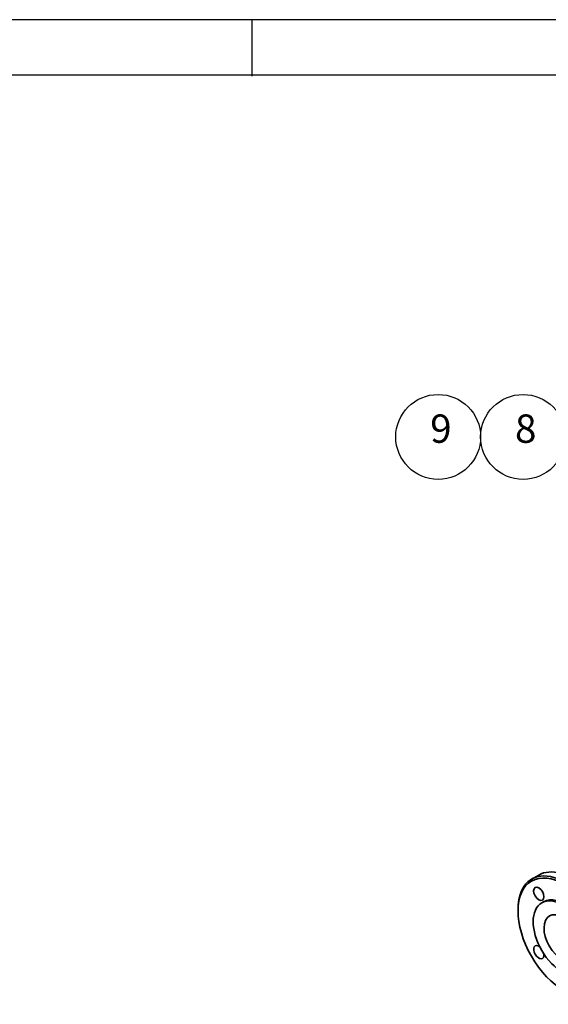
# Paper-space layout 'Sheet_1' of a CAD drawing. Extents: x 12 to 829, y 13 to 581.
# Drawn here: x 472 to 537, y 459 to 581 of the extents above; entities that cross this region are included whole.
import ezdxf

# ---------------------------------------------------------------- set-up
doc = ezdxf.new("R2010")
doc.units = 0
doc.layers.get('0').update_dxf_attribs({"lineweight": 25})
for name, color, linetype, lineweight in [('Symbols(OMA)', 7, 'Continuous', 25), ('Visible Edges(OMA)', 7, 'Continuous', 35), ('Visible Tangent Edges(OMA)', 7, 'Continuous', 35)]:
    doc.layers.add(name, color=color, linetype=linetype, lineweight=lineweight)
doc.styles.add('Text Style9', font='ARIAL.TTF')

# ---------------------------------------------------------------- blocks, each defined once
blk = doc.blocks.new('Borders Citec A1')
at = {"color": 7, "linetype": 'Continuous'}
for p, q in [((829, 581), (12, 581)), ((500.8, 574), (500.8, 581)), ((822.16, 574.16), (18.84, 574.16))]:
    blk.add_line(p, q, dxfattribs=at)
blk = doc.blocks.new('Balloon5')
at = {"layer": 'Symbols(OMA)', "color": 7, "linetype": 'Continuous', "lineweight": 25}
for p, q in [((570.76, 512.03), (558.8, 525.49)), ((571.14, 512.36), (570.39, 511.69)), ((570.39, 511.69), (572.42, 510.16)), ((570.76, 512.03), (572.42, 510.16)), ((572.42, 510.16), (571.14, 512.36))]:
    blk.add_line(p, q, dxfattribs=at)
at = {"layer": 'Symbols(OMA)', "color": 7, "linetype": 'Continuous', "lineweight": 25, "flags": 128}
blk.add_lwpolyline([(570.39, 511.69), (572.42, 510.16), (571.14, 512.36), (570.39, 511.69)], dxfattribs=at)
at = {"layer": 'Symbols(OMA)'}
for centre in [(523.82, 529.41), (534.32, 529.41), (544.82, 529.41), (555.32, 529.41)]:
    blk.add_circle(centre, 5.25, dxfattribs=at)
at = {"layer": 'Symbols(OMA)', "color": 7}
blk.add_solid([(570.39, 511.69), (572.42, 510.16), (571.14, 512.36), (570.39, 511.69)], dxfattribs=at)
at = {"layer": 'Symbols(OMA)', "char_height": 3.5, "attachment_point": 7, "style": 'Text Style9'}
for s, insert in [('9', (522.83, 527.59)), ('8', (533.32, 527.59)), ('7', (543.89, 527.68)), ('5', (554.33, 527.62))]:
    blk.add_mtext(s, dxfattribs=dict(at, insert=insert))

psp = doc.layouts.new('Sheet_1')

# ---------------------------------------------------------------- linework, layer by layer
at = {"layer": 'Visible Edges(OMA)'}
for p, q in [((536.26, 475.23), (535.41, 474.74)), ((536.84, 471.93), (536.63, 471.81)), ((533.7, 470.79), (533.7, 470.95))]:
    psp.add_line(p, q, dxfattribs=at)
for centre, major_axis, start_param, end_param in [((540.38, 468.08), (-4.12, 7.15), 4.136072, 6.283185), ((539.53, 467.59), (4.12, -7.15), 5.495853, 10.21211), ((539.39, 467.51), (2.55, -4.42), 0, 3.141593), ((536.26, 465.7), (0.449, -0.78), 2.157018, 7.271909)]:
    psp.add_ellipse(centre, major_axis=major_axis, ratio=0.578093, start_param=start_param, end_param=end_param, dxfattribs=at)
for centre, major_axis in [((539.39, 467.51), (4.02, -6.98)), ((536.26, 472.92), (0.449, -0.78)), ((539.18, 467.39), (-2.55, 4.42))]:
    psp.add_ellipse(centre, major_axis=major_axis, ratio=0.578093, dxfattribs=at)
at = {"layer": 'Visible Tangent Edges(OMA)'}
psp.add_ellipse((539.18, 467.39), major_axis=(-1.6, 2.79), ratio=0.578093, dxfattribs=at)

# ---------------------------------------------------------------- block references
psp.add_blockref('Borders Citec A1', (0, 0))
at = {"layer": 'Symbols(OMA)'}
psp.add_blockref('Balloon5', (0, 0), dxfattribs=at)

doc.saveas('drawing.dxf')
